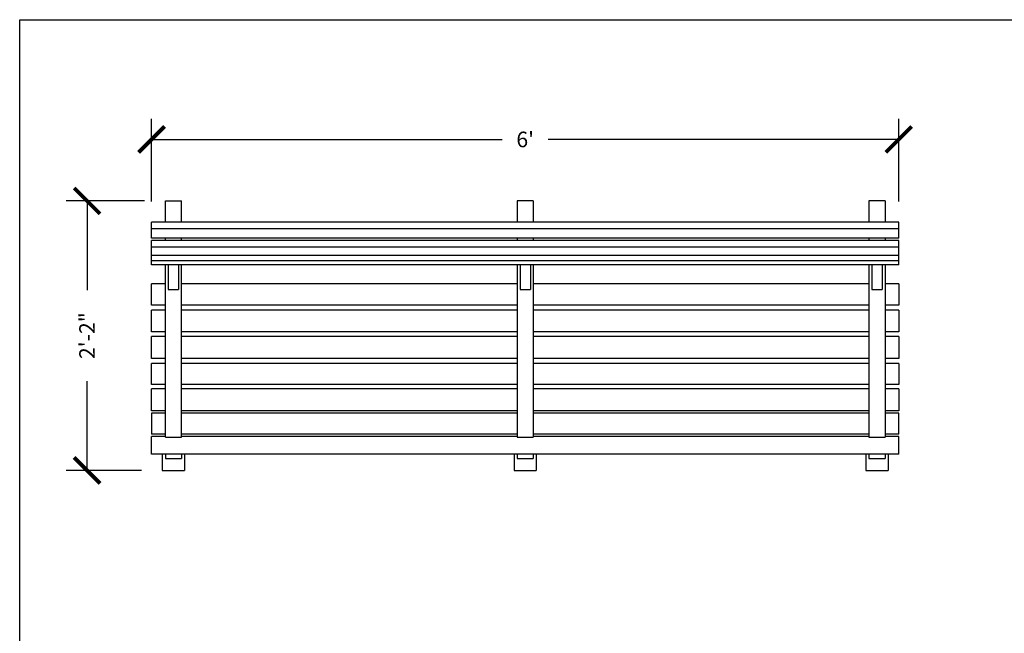
# Model space of a CAD drawing. Units: inches. Extents: x -583 to 1031, y 23 to 1262.
# Drawn here: x 868 to 963, y 1203 to 1262 of the extents above; entities that cross this region are included whole.
import ezdxf

# ---------------------------------------------------------------- set-up
doc = ezdxf.new("R2010")
doc.units = ezdxf.units.IN
doc.header["$MEASUREMENT"] = 0
doc.styles.add('simplex', font='simplex.shx')
doc.dimstyles.get("Standard").update_dxf_attribs({"dimscale": 0, "dimtxt": 0.09375, "dimasz": 0.15625, "dimexe": 0.125, "dimexo": 0.125, "dimgap": 0.09, "dimtad": 0, "dimdec": 4, "dimzin": 0, "dimdsep": 46, "dimlunit": 4, "dimtxsty": 'simplex', "dimblk": 'ARCHTICK', "dimcen": 0.09, "dimclrd": 10, "dimclre": 10, "dimclrt": 7, "dimadec": 1, "dimazin": 0, "dimtfac": 1, "dimtdec": 4, "dimtofl": 0, "dimtmove": 0, "dimatfit": 0, "dimfxl": 1, "dimfrac": 1, "dimtolj": 1, "dimtzin": 0, "dimarcsym": 0})

# ---------------------------------------------------------------- blocks, each defined once
blk = doc.blocks.new('_ArchTick')
at = {"color": 0, "linetype": 'ByBlock', "const_width": 0.15}
blk.add_lwpolyline([(-0.5, -0.5), (0.5, 0.5)], dxfattribs=at)
blk = doc.blocks.new('*D38')
at = {"color": 10, "lineweight": -2}
for p, q in [((881.129, 1244.523), (881.129, 1252.522)), ((953.147, 1244.523), (953.147, 1252.522)), ((881.129, 1250.522), (914.912, 1250.522)), ((953.147, 1250.522), (919.364, 1250.522))]:
    blk.add_line(p, q, dxfattribs=at)
at = {"layer": 'Defpoints', "color": 0}
for p in [(953.147, 1250.522), (881.129, 1242.523), (953.147, 1242.523)]:
    blk.add_point(p, dxfattribs=at)
at = {"color": 10, "lineweight": -2, "xscale": 2.500000001468106, "yscale": 2.500000001468106, "zscale": 2.500000001468106, "rotation": 180}
blk.add_blockref('_ArchTick', (881.129, 1250.522), dxfattribs=at)
at = {"color": 10, "lineweight": -2, "xscale": 2.500000001468106, "yscale": 2.500000001468106, "zscale": 2.500000001468106}
blk.add_blockref('_ArchTick', (953.147, 1250.522), dxfattribs=at)
at = {"color": 7, "insert": (917.138, 1250.522), "char_height": 1.5, "attachment_point": 5, "style": 'simplex'}
blk.add_mtext("\\A1;6'", dxfattribs=at)
blk = doc.blocks.new('*D39')
at = {"color": 10, "lineweight": -2}
for p, q in [((880.455, 1244.589), (872.905, 1244.589)), ((874.905, 1244.589), (874.905, 1235.994)), ((874.905, 1218.589), (874.905, 1227.185)), ((880.157, 1218.589), (872.905, 1218.589))]:
    blk.add_line(p, q, dxfattribs=at)
at = {"layer": 'Defpoints', "color": 0}
for p in [(882.455, 1244.589), (874.905, 1218.589), (882.157, 1218.589)]:
    blk.add_point(p, dxfattribs=at)
at = {"color": 10, "lineweight": -2, "xscale": 2.500000001468106, "yscale": 2.500000001468106, "zscale": 2.500000001468106}
for p, rotation in [((874.905, 1244.589), 90), ((874.905, 1218.589), 270)]:
    blk.add_blockref('_ArchTick', p, dxfattribs=dict(at, rotation=rotation))
at = {"color": 7, "insert": (874.905, 1231.589), "char_height": 1.5, "attachment_point": 5, "rotation": 90, "style": 'simplex'}
blk.add_mtext('\\A1;2\'-2"', dxfattribs=at)

msp = doc.modelspace()

# ---------------------------------------------------------------- linework, layer by layer
at = {"color": 7}
for p, q in [((882.45467, 1242.52338), (882.45467, 1244.58928)), ((882.45467, 1244.58928), (884.00688, 1244.58928)), ((884.00688, 1242.52338), (884.00688, 1244.58928)), ((916.3617, 1244.58928), (916.3617, 1242.52338)), ((917.91391, 1244.58928), (916.3617, 1244.58928)), ((917.91391, 1244.58928), (917.91391, 1242.52338)), ((950.26874, 1244.58928), (950.26874, 1242.52338)), ((951.82095, 1244.58928), (950.26874, 1244.58928)), ((951.82095, 1244.58928), (951.82095, 1242.52338)), ((881.12909, 1240.99591), (881.12909, 1242.52338)), ((898.97883, 1242.52338), (881.12909, 1242.52338)), ((932.52616, 1242.52338), (898.97883, 1242.52338)), ((953.14652, 1242.52338), (932.52616, 1242.52338)), ((953.14652, 1240.99591), (953.14652, 1242.52338)), ((898.97883, 1240.99591), (881.12909, 1240.99591)), ((881.12909, 1239.33603), (881.12909, 1240.76897)), ((898.97883, 1240.76897), (881.12909, 1240.76897)), ((882.45467, 1240.76897), (882.45467, 1240.99591)), ((884.00688, 1240.76897), (884.00688, 1240.99591)), ((932.52616, 1240.99591), (898.97883, 1240.99591)), ((932.52616, 1240.76897), (898.97883, 1240.76897)), ((916.3617, 1240.99591), (916.3617, 1240.76897)), ((917.91391, 1240.99591), (917.91391, 1240.76897)), ((953.14652, 1240.99591), (932.52616, 1240.99591)), ((953.14652, 1240.76897), (932.52616, 1240.76897)), ((950.26874, 1240.99591), (950.26874, 1240.76897)), ((951.82095, 1240.99591), (951.82095, 1240.76897)), ((953.14652, 1238.41423), (953.14652, 1240.76897)), ((881.12909, 1238.41423), (881.12909, 1239.33603)), ((898.97883, 1239.33603), (881.12909, 1239.33603)), ((898.97883, 1238.80013), (881.12909, 1238.80013)), ((932.52616, 1239.33603), (898.97883, 1239.33603)), ((932.52616, 1238.80013), (898.97883, 1238.80013)), ((953.14652, 1239.33603), (932.52616, 1239.33603)), ((953.14652, 1238.80013), (932.52616, 1238.80013)), ((898.97883, 1238.41423), (881.12909, 1238.41423)), ((882.45467, 1221.80965), (882.45467, 1238.41423)), ((884.00688, 1221.80965), (884.00688, 1238.41423)), ((932.52616, 1238.41423), (898.97883, 1238.41423)), ((916.3617, 1238.41423), (916.3617, 1221.80965)), ((917.91391, 1238.41423), (917.91391, 1221.80965)), ((953.14652, 1238.41423), (932.52616, 1238.41423)), ((950.26874, 1238.41423), (950.26874, 1221.80965)), ((951.82095, 1238.41423), (951.82095, 1221.80965)), ((882.45467, 1236.57857), (881.12909, 1236.57857)), ((881.12909, 1234.5152), (881.12909, 1236.57857)), ((898.97883, 1236.57857), (884.00688, 1236.57857)), ((916.3617, 1236.57857), (898.97883, 1236.57857)), ((932.52616, 1236.57857), (917.91391, 1236.57857)), ((950.26874, 1236.57857), (932.52616, 1236.57857)), ((953.14652, 1236.57857), (951.82095, 1236.57857)), ((953.14652, 1236.57857), (953.14652, 1234.5152)), ((882.45467, 1234.5152), (881.12909, 1234.5152)), ((882.45467, 1234.06007), (881.12909, 1234.06007)), ((881.12909, 1231.96309), (881.12909, 1234.06007)), ((898.97883, 1234.5152), (884.00688, 1234.5152)), ((898.97883, 1234.06007), (884.00688, 1234.06007)), ((916.3617, 1234.5152), (898.97883, 1234.5152)), ((916.3617, 1234.06007), (898.97883, 1234.06007)), ((932.52616, 1234.5152), (917.91391, 1234.5152)), ((932.52616, 1234.06007), (917.91391, 1234.06007)), ((950.26874, 1234.5152), (932.52616, 1234.5152)), ((950.26874, 1234.06007), (932.52616, 1234.06007)), ((953.14652, 1234.5152), (951.82095, 1234.5152)), ((953.14652, 1234.06007), (951.82095, 1234.06007)), ((953.14652, 1234.06007), (953.14652, 1231.96309)), ((882.45467, 1231.96309), (881.12909, 1231.96309)), ((898.97883, 1231.96309), (884.00688, 1231.96309)), ((916.3617, 1231.96309), (898.97883, 1231.96309)), ((932.52616, 1231.96309), (917.91391, 1231.96309)), ((950.26874, 1231.96309), (932.52616, 1231.96309)), ((953.14652, 1231.96309), (951.82095, 1231.96309)), ((882.45467, 1231.49567), (881.12909, 1231.49567)), ((881.12909, 1229.39283), (881.12909, 1231.49567)), ((898.97883, 1231.49567), (884.00688, 1231.49567)), ((916.3617, 1231.49567), (898.97883, 1231.49567)), ((932.52616, 1231.49567), (917.91391, 1231.49567)), ((950.26874, 1231.49567), (932.52616, 1231.49567)), ((953.14652, 1231.49567), (951.82095, 1231.49567)), ((953.14652, 1231.49567), (953.14652, 1229.39283)), ((882.45467, 1229.39283), (881.12909, 1229.39283)), ((898.97883, 1229.39283), (884.00688, 1229.39283)), ((916.3617, 1229.39283), (898.97883, 1229.39283)), ((932.52616, 1229.39283), (917.91391, 1229.39283)), ((950.26874, 1229.39283), (932.52616, 1229.39283)), ((953.14652, 1229.39283), (951.82095, 1229.39283)), ((882.45467, 1228.91357), (881.12909, 1228.91357)), ((881.12909, 1226.86631), (881.12909, 1228.91357)), ((898.97883, 1228.91357), (884.00688, 1228.91357)), ((916.3617, 1228.91357), (898.97883, 1228.91357)), ((932.52616, 1228.91357), (917.91391, 1228.91357)), ((950.26874, 1228.91357), (932.52616, 1228.91357)), ((953.14652, 1228.91357), (951.82095, 1228.91357)), ((953.14652, 1228.91357), (953.14652, 1226.86631)), ((882.45467, 1226.86631), (881.12909, 1226.86631)), ((882.45467, 1226.45416), (881.12909, 1226.45416)), ((881.12909, 1224.35079), (881.12909, 1226.45416)), ((898.97883, 1226.86631), (884.00688, 1226.86631)), ((898.97883, 1226.45416), (884.00688, 1226.45416)), ((916.3617, 1226.86631), (898.97883, 1226.86631)), ((916.3617, 1226.45416), (898.97883, 1226.45416)), ((932.52616, 1226.86631), (917.91391, 1226.86631)), ((932.52616, 1226.45416), (917.91391, 1226.45416)), ((950.26874, 1226.86631), (932.52616, 1226.86631)), ((950.26874, 1226.45416), (932.52616, 1226.45416)), ((953.14652, 1226.86631), (951.82095, 1226.86631)), ((953.14652, 1226.45416), (951.82095, 1226.45416)), ((953.14652, 1226.45416), (953.14652, 1224.35079)), ((882.45467, 1224.35079), (881.12909, 1224.35079)), ((898.97883, 1224.35079), (884.00688, 1224.35079)), ((916.3617, 1224.35079), (898.97883, 1224.35079)), ((932.52616, 1224.35079), (917.91391, 1224.35079)), ((950.26874, 1224.35079), (932.52616, 1224.35079)), ((953.14652, 1224.35079), (951.82095, 1224.35079)), ((882.45467, 1224.11702), (881.12909, 1224.11702)), ((881.12909, 1224.11702), (881.12909, 1222.09744)), ((898.97883, 1224.11702), (884.00688, 1224.11702)), ((916.3617, 1224.11702), (898.97883, 1224.11702)), ((932.52616, 1224.11702), (917.91391, 1224.11702)), ((950.26874, 1224.11702), (932.52616, 1224.11702)), ((953.14652, 1224.11702), (951.82095, 1224.11702)), ((953.14652, 1222.09744), (953.14652, 1224.11702)), ((882.45467, 1222.09744), (881.12909, 1222.09744)), ((882.45467, 1221.85403), (881.12909, 1221.85403)), ((881.12909, 1220.15502), (881.12909, 1221.85403)), ((882.45467, 1221.80965), (884.00688, 1221.80965)), ((898.97883, 1222.09744), (884.00688, 1222.09744)), ((898.97883, 1221.85403), (884.00688, 1221.85403)), ((916.3617, 1222.09744), (898.97883, 1222.09744)), ((916.3617, 1221.85403), (898.97883, 1221.85403)), ((916.3617, 1221.80965), (917.91391, 1221.80965)), ((932.52616, 1222.09744), (917.91391, 1222.09744)), ((932.52616, 1221.85403), (917.91391, 1221.85403)), ((950.26874, 1222.09744), (932.52616, 1222.09744)), ((950.26874, 1221.85403), (932.52616, 1221.85403)), ((950.26874, 1221.80965), (951.82095, 1221.80965)), ((953.14652, 1222.09744), (951.82095, 1222.09744)), ((953.14652, 1221.85403), (951.82095, 1221.85403)), ((953.14652, 1220.15502), (953.14652, 1221.85403)), ((898.97883, 1220.15502), (881.12909, 1220.15502)), ((882.15729, 1220.15502), (882.15729, 1218.58928)), ((884.30429, 1220.15502), (884.30429, 1218.58928)), ((932.52616, 1220.15502), (898.97883, 1220.15502)), ((916.06433, 1220.15502), (916.06433, 1218.58928)), ((918.21133, 1220.15502), (918.21133, 1218.58928)), ((953.14652, 1220.15502), (932.52616, 1220.15502)), ((949.97136, 1220.15502), (949.97136, 1218.58928)), ((952.11836, 1220.15502), (952.11836, 1218.58928)), ((882.15729, 1218.58928), (884.30429, 1218.58928)), ((916.06433, 1218.58928), (918.21133, 1218.58928)), ((949.97136, 1218.58928), (952.11836, 1218.58928))]:
    msp.add_line(p, q, dxfattribs=at)
at = {"color": 120}
for p, q in [((898.97883, 1241.88852), (881.12909, 1241.88852)), ((932.52616, 1241.88852), (898.97883, 1241.88852)), ((953.14652, 1241.88852), (932.52616, 1241.88852)), ((898.97883, 1240.11811), (881.12909, 1240.11811)), ((932.52616, 1240.11811), (898.97883, 1240.11811)), ((953.14652, 1240.11811), (932.52616, 1240.11811)), ((882.73077, 1238.41423), (882.73077, 1236.03334)), ((883.73077, 1238.41423), (883.73077, 1236.03334)), ((916.63781, 1238.41423), (916.63781, 1236.03334)), ((917.63781, 1238.41423), (917.63781, 1236.03334)), ((950.54484, 1238.41423), (950.54484, 1236.03334)), ((951.54484, 1238.41423), (951.54484, 1236.03334)), ((882.73077, 1236.03334), (883.73077, 1236.03334)), ((916.63781, 1236.03334), (917.63781, 1236.03334)), ((950.54484, 1236.03334), (951.54484, 1236.03334)), ((882.45467, 1220.15502), (882.45467, 1219.7422)), ((882.45467, 1219.7422), (884.00688, 1219.7422)), ((884.00688, 1220.15502), (884.00688, 1219.7422)), ((916.3617, 1220.15502), (916.3617, 1219.7422)), ((916.3617, 1219.7422), (917.91391, 1219.7422)), ((917.91391, 1220.15502), (917.91391, 1219.7422)), ((950.26874, 1220.15502), (950.26874, 1219.7422)), ((950.26874, 1219.7422), (951.82095, 1219.7422)), ((951.82095, 1220.15502), (951.82095, 1219.7422))]:
    msp.add_line(p, q, dxfattribs=at)
at = {"layer": 'Defpoints', "color": 3}
for p, q in [((868.41284, 1133.79504), (868.41284, 1262.07711)), ((868.41284, 1262.07711), (1030.52878, 1262.07711))]:
    msp.add_line(p, q, dxfattribs=at)

# ---------------------------------------------------------------- dimensions: what is measured, and where the dimension line sits
at = {"color": 5}
dim = msp.add_linear_dim(base=(953.14652, 1250.52215), p1=(881.12909, 1242.52338), p2=(953.14652, 1242.52338), dimstyle='Standard', override={"dimscale": 16}, dxfattribs=at)
dim.commit()
dim.dimension.update_dxf_attribs({"geometry": '*D38', "text_midpoint": (917.13781, 1250.52215), "dimtype": 160})
dim = msp.add_linear_dim(base=(874.90477, 1218.58928), p1=(882.45467, 1244.58928), p2=(882.15729, 1218.58928), angle=90, dimstyle='Standard', override={"dimscale": 16}, dxfattribs=at)
dim.commit()
dim.dimension.update_dxf_attribs({"geometry": '*D39', "text_midpoint": (874.90477, 1231.58928), "dimtype": 160})

doc.saveas('drawing.dxf')
